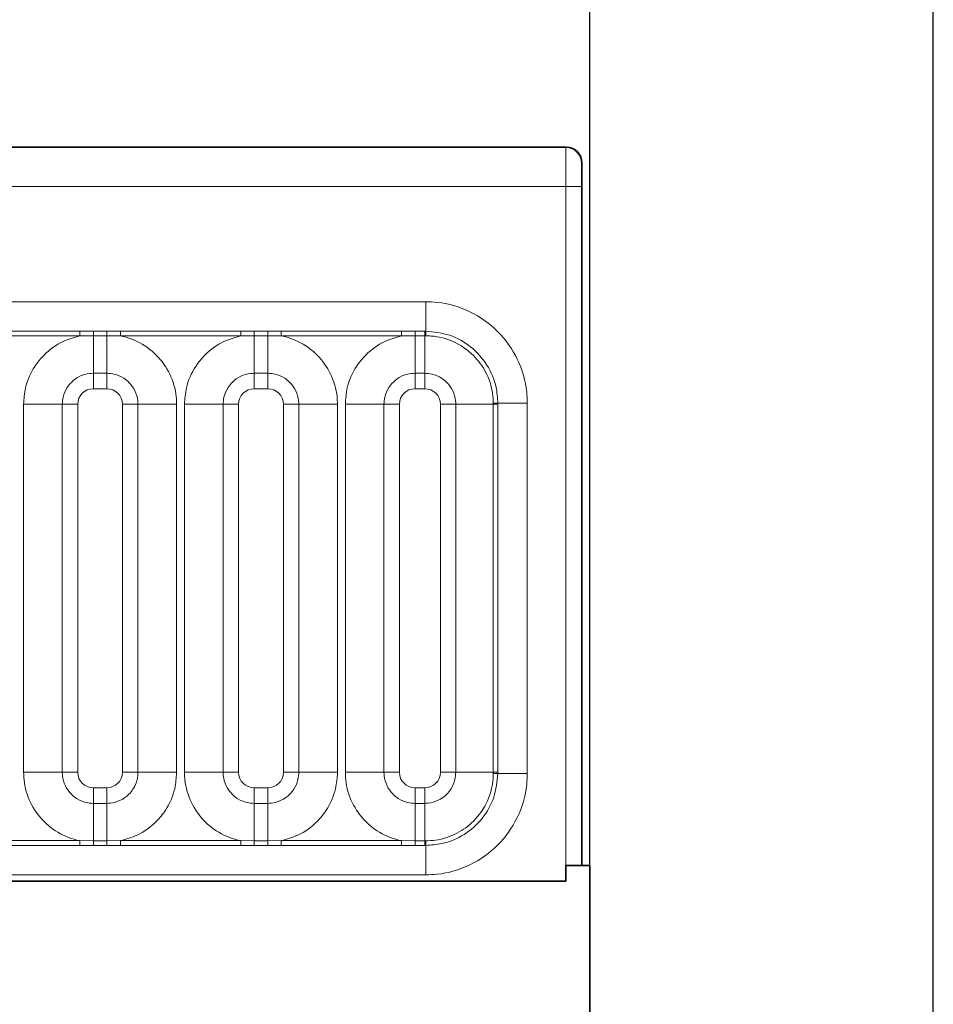
# Model space of a CAD drawing. Units: millimetres. Extents: x 75 to 2081, y 25 to 1460.
# Drawn here: x 866 to 895, y 1019 to 1051 of the extents above; entities that cross this region are included whole.
import ezdxf

# ---------------------------------------------------------------- set-up
doc = ezdxf.new("R2010")
doc.units = ezdxf.units.MM
doc.header["$LTSCALE"] = 5
doc.layers.add('DIMENSION', color=7, linetype='Continuous')
doc.styles.add('SLDTEXTSTYLE0', font='TXT', dxfattribs={"width": 0.605})
doc.dimstyles.new('SLDDIMSTYLE0', dxfattribs={"dimtxt": 12.5, "dimasz": 12.5, "dimexe": 0, "dimexo": 0.0625, "dimgap": 3.125, "dimtad": 1, "dimrnd": 1e-09, "dimzin": 12, "dimdsep": 46, "dimtxsty": 'SLDTEXTSTYLE0', "dimsah": 1, "dimcen": 0.09, "dimadec": 0, "dimazin": 3, "dimtfac": 1, "dimtofl": 0, "dimtmove": 0, "dimatfit": 3, "dimfxl": 0, "dimfrac": 2, "dimtolj": 1, "dimtzin": 12, "dimarcsym": 0})

# ---------------------------------------------------------------- blocks, each defined once
blk = doc.blocks.new('_D_1')
at = {"layer": 'DIMENSION'}
for p, q in [((373.05, 1015.625), (373.05, 1171.324)), ((895.05, 1015.625), (895.05, 1171.324)), ((373.05, 1166.324), (895.05, 1166.324))]:
    blk.add_line(p, q, dxfattribs=at)
for points in [[(373.05, 1166.324), (385.55, 1164.401), (385.55, 1168.247)], [(895.05, 1166.324), (882.55, 1168.247), (882.55, 1164.401)]]:
    blk.add_solid(points, dxfattribs=at)
at = {"layer": 'DIMENSION', "insert": (607.374, 1182.437), "char_height": 12.5, "attachment_point": 1, "style": 'SLDTEXTSTYLE0'}
blk.add_mtext('522', dxfattribs=at)
blk = doc.blocks.new('_D_3')
at = {"layer": 'DIMENSION'}
for p, q in [((384.05, 1023.57), (384.05, 1133.401)), ((884.05, 1023.57), (884.05, 1133.401)), ((384.05, 1128.401), (884.05, 1128.401))]:
    blk.add_line(p, q, dxfattribs=at)
for points in [[(384.05, 1128.401), (396.55, 1126.478), (396.55, 1130.324)], [(884.05, 1128.401), (871.55, 1130.324), (871.55, 1126.478)]]:
    blk.add_solid(points, dxfattribs=at)
at = {"layer": 'DIMENSION', "insert": (619.727, 1144.515), "char_height": 12.5, "attachment_point": 1, "style": 'SLDTEXTSTYLE0'}
blk.add_mtext('500', dxfattribs=at)

msp = doc.modelspace()

# ---------------------------------------------------------------- linework, layer by layer
at = {"color": 7, "linetype": 'Continuous', "lineweight": 35}
for p, q in [((384.7997155, 1046.5696318), (883.2997536, 1046.5696318)), ((883.7997346, 1023.5696318), (883.7997346, 1046.0696508)), ((883.2822618, 1023.0652874), (883.2822618, 1023.5696318)), ((883.2822618, 1023.5696318), (884.0497346, 1023.5696318)), ((884.0497346, 1023.5696318), (884.0497346, 1016.0696318)), ((384.8172073, 1023.0652874), (883.2822618, 1023.0652874))]:
    msp.add_line(p, q, dxfattribs=at)
at = {"color": 8, "linetype": 'Continuous', "lineweight": 18}
for p, q in [((384.8107193, 1046.558628), (883.2887498, 1046.558628)), ((883.2887498, 1046.558628), (883.2997536, 1046.5696318)), ((883.7997346, 1046.0696508), (883.7887308, 1046.058647)), ((883.2822618, 1045.3086756), (384.8172073, 1045.3086756)), ((883.7822427, 1045.3086756), (883.2822618, 1045.3086756)), ((883.2822618, 1023.0652874), (883.2822618, 1045.3086756)), ((883.7822427, 1045.3086756), (883.7822427, 1023.5696318)), ((389.2959828, 1041.6220129), (878.8034864, 1041.6220129)), ((878.8034864, 1040.677198), (878.8034864, 1041.6220129)), ((863.8745467, 1040.6776637), (867.7249224, 1040.6776637)), ((867.7249224, 1040.6776637), (868.1572744, 1040.6771912)), ((867.7249224, 1040.5265678), (867.7249224, 1040.6776637)), ((868.1572744, 1040.6771912), (868.5921948, 1040.6771912)), ((868.1572744, 1040.5319257), (868.1572744, 1040.6771912)), ((868.5921948, 1040.6771912), (869.0245467, 1040.6776637)), ((868.5921948, 1040.5319257), (868.5921948, 1040.6771912)), ((869.0245467, 1040.6776637), (872.8749224, 1040.6776637)), ((869.0245467, 1040.5265678), (869.0245467, 1040.6776637)), ((872.8749224, 1040.6776637), (873.3072744, 1040.6771912)), ((872.8749224, 1040.5265678), (872.8749224, 1040.6776637)), ((873.3072744, 1040.6771912), (873.7421948, 1040.6771912)), ((873.3072744, 1040.5319257), (873.3072744, 1040.6771912)), ((873.7421948, 1040.6771912), (874.1745467, 1040.6776637)), ((873.7421948, 1040.5319257), (873.7421948, 1040.6771912)), ((874.1745467, 1040.6776637), (878.0249224, 1040.6776637)), ((874.1745467, 1040.5265678), (874.1745467, 1040.6776637)), ((878.0249224, 1040.6776637), (878.4572744, 1040.6771912)), ((878.0249224, 1040.5265678), (878.0249224, 1040.6776637)), ((878.4572744, 1040.6771912), (878.7671948, 1040.6771912)), ((878.4572744, 1040.5319257), (878.4572744, 1040.6771912)), ((878.7671948, 1040.6771912), (878.8034864, 1040.677198)), ((878.7671948, 1040.5319257), (878.7671948, 1040.6771912)), ((867.7249224, 1040.5265678), (863.8745467, 1040.5265678)), ((868.1572744, 1040.5319257), (867.7249224, 1040.5265678)), ((868.5921948, 1040.5319257), (868.1572744, 1040.5319257)), ((868.1572744, 1039.331659), (868.1572744, 1040.5319257)), ((869.0245467, 1040.5265678), (868.5921948, 1040.5319257)), ((868.5921948, 1039.331659), (868.5921948, 1040.5319257)), ((872.8749224, 1040.5265678), (869.0245467, 1040.5265678)), ((873.3072744, 1040.5319257), (872.8749224, 1040.5265678)), ((873.7421948, 1040.5319257), (873.3072744, 1040.5319257)), ((873.3072744, 1039.331659), (873.3072744, 1040.5319257)), ((874.1745467, 1040.5265678), (873.7421948, 1040.5319257)), ((873.7421948, 1039.331659), (873.7421948, 1040.5319257)), ((878.0249224, 1040.5265678), (874.1745467, 1040.5265678)), ((878.4572744, 1040.5319257), (878.0249224, 1040.5265678)), ((878.7671948, 1040.5319257), (878.4572744, 1040.5319257)), ((878.4572744, 1039.331659), (878.4572744, 1040.5319257)), ((878.7671948, 1039.331659), (878.7671948, 1040.5319257)), ((878.8035835, 1040.5318902), (878.7671948, 1040.5319257)), ((868.5921948, 1039.331659), (868.1572744, 1039.331659)), ((868.1572744, 1039.331659), (868.1572744, 1038.8367874)), ((868.5921948, 1039.331659), (868.5921948, 1038.8367874)), ((873.7421948, 1039.331659), (873.3072744, 1039.331659)), ((873.3072744, 1039.331659), (873.3072744, 1038.8367874)), ((873.7421948, 1039.331659), (873.7421948, 1038.8367874)), ((878.7671948, 1039.331659), (878.4572744, 1039.331659)), ((878.4572744, 1038.8367874), (878.4572744, 1039.331659)), ((878.7671948, 1038.8367874), (878.7671948, 1039.331659)), ((868.5921948, 1038.8367874), (868.1572744, 1038.8367874)), ((873.7421948, 1038.8367874), (873.3072744, 1038.8367874)), ((878.7671948, 1038.8367874), (878.4572744, 1038.8367874)), ((867.1627073, 1038.337092), (865.9255281, 1038.337092)), ((865.9255281, 1026.5521716), (865.9255281, 1038.337092)), ((867.1627073, 1038.337092), (867.1627073, 1026.5521716)), ((867.6575789, 1038.337092), (867.1627073, 1038.337092)), ((867.6575789, 1038.337092), (867.6575789, 1026.5521716)), ((869.5867618, 1038.337092), (869.0918902, 1038.337092)), ((869.0918902, 1026.5521716), (869.0918902, 1038.337092)), ((870.823941, 1038.337092), (869.5867618, 1038.337092)), ((869.5867618, 1026.5521716), (869.5867618, 1038.337092)), ((870.823941, 1038.337092), (870.823941, 1026.5521716)), ((872.3127073, 1038.337092), (871.0755281, 1038.337092)), ((871.0755281, 1026.5521716), (871.0755281, 1038.337092)), ((872.3127073, 1038.337092), (872.3127073, 1026.5521716)), ((872.8075789, 1038.337092), (872.3127073, 1038.337092)), ((872.8075789, 1038.337092), (872.8075789, 1026.5521716)), ((874.7367618, 1038.337092), (874.2418902, 1038.337092)), ((874.2418902, 1026.5521716), (874.2418902, 1038.337092)), ((875.973941, 1038.337092), (874.7367618, 1038.337092)), ((874.7367618, 1026.5521716), (874.7367618, 1038.337092)), ((875.973941, 1038.337092), (875.973941, 1026.5521716)), ((877.4627073, 1038.337092), (876.2255281, 1038.337092)), ((876.2255281, 1026.5521716), (876.2255281, 1038.337092)), ((877.4627073, 1038.337092), (877.4627073, 1026.5521716)), ((877.4627073, 1038.337092), (877.9575789, 1038.337092)), ((877.9575789, 1038.337092), (877.9575789, 1026.5521716)), ((879.2668902, 1038.337092), (879.7617618, 1038.337092)), ((879.2668902, 1026.5521716), (879.2668902, 1038.337092)), ((880.9620285, 1038.337092), (879.7617618, 1038.337092)), ((879.7617618, 1026.5521716), (879.7617618, 1038.337092)), ((880.9620285, 1038.337092), (880.961993, 1038.3734807)), ((880.9620285, 1038.337092), (881.107294, 1038.337092)), ((880.9620285, 1026.5521716), (880.9620285, 1038.337092)), ((881.1073008, 1038.3733836), (881.107294, 1038.337092)), ((881.107294, 1038.337092), (881.107294, 1026.5521716)), ((881.1073008, 1038.3733836), (882.0521157, 1038.3733836)), ((882.0521157, 1038.3733836), (882.0521157, 1026.51588)), ((867.1627073, 1026.5521716), (865.9255281, 1026.5521716)), ((867.6575789, 1026.5521716), (867.1627073, 1026.5521716)), ((869.5867618, 1026.5521716), (869.0918902, 1026.5521716)), ((870.823941, 1026.5521716), (869.5867618, 1026.5521716)), ((872.3127073, 1026.5521716), (871.0755281, 1026.5521716)), ((872.8075789, 1026.5521716), (872.3127073, 1026.5521716)), ((874.7367618, 1026.5521716), (874.2418902, 1026.5521716)), ((875.973941, 1026.5521716), (874.7367618, 1026.5521716)), ((877.4627073, 1026.5521716), (876.2255281, 1026.5521716)), ((877.4627073, 1026.5521716), (877.9575789, 1026.5521716)), ((879.2668902, 1026.5521716), (879.7617618, 1026.5521716)), ((880.9620285, 1026.5521716), (879.7617618, 1026.5521716)), ((880.961993, 1026.5157828), (880.9620285, 1026.5521716)), ((880.9620285, 1026.5521716), (881.107294, 1026.5521716)), ((881.107294, 1026.5521716), (881.1073008, 1026.51588)), ((881.1073008, 1026.51588), (882.0521157, 1026.51588)), ((868.1572744, 1026.0524762), (868.1572744, 1025.5576045)), ((868.1572744, 1026.0524762), (868.5921948, 1026.0524762)), ((868.5921948, 1026.0524762), (868.5921948, 1025.5576045)), ((873.3072744, 1026.0524762), (873.3072744, 1025.5576045)), ((873.3072744, 1026.0524762), (873.7421948, 1026.0524762)), ((873.7421948, 1026.0524762), (873.7421948, 1025.5576045)), ((878.4572744, 1025.5576045), (878.4572744, 1026.0524762)), ((878.4572744, 1026.0524762), (878.7671948, 1026.0524762)), ((878.7671948, 1025.5576045), (878.7671948, 1026.0524762)), ((868.1572744, 1024.3573378), (868.1572744, 1025.5576045)), ((868.1572744, 1025.5576045), (868.5921948, 1025.5576045)), ((868.5921948, 1024.3573378), (868.5921948, 1025.5576045)), ((873.3072744, 1024.3573378), (873.3072744, 1025.5576045)), ((873.3072744, 1025.5576045), (873.7421948, 1025.5576045)), ((873.7421948, 1024.3573378), (873.7421948, 1025.5576045)), ((878.4572744, 1024.3573378), (878.4572744, 1025.5576045)), ((878.4572744, 1025.5576045), (878.7671948, 1025.5576045)), ((878.7671948, 1024.3573378), (878.7671948, 1025.5576045)), ((863.8745467, 1024.3626957), (867.7249224, 1024.3626957)), ((867.7249224, 1024.3626957), (868.1572744, 1024.3573378)), ((867.7249224, 1024.3626957), (867.7249224, 1024.2115998)), ((868.1572744, 1024.3573378), (868.1572744, 1024.2120723)), ((868.1572744, 1024.3573378), (868.5921948, 1024.3573378)), ((868.5921948, 1024.3573378), (869.0245467, 1024.3626957)), ((868.5921948, 1024.3573378), (868.5921948, 1024.2120723)), ((869.0245467, 1024.3626957), (869.0245467, 1024.2115998)), ((869.0245467, 1024.3626957), (872.8749224, 1024.3626957)), ((872.8749224, 1024.3626957), (873.3072744, 1024.3573378)), ((872.8749224, 1024.3626957), (872.8749224, 1024.2115998)), ((873.3072744, 1024.3573378), (873.3072744, 1024.2120723)), ((873.3072744, 1024.3573378), (873.7421948, 1024.3573378)), ((873.7421948, 1024.3573378), (874.1745467, 1024.3626957)), ((873.7421948, 1024.3573378), (873.7421948, 1024.2120723)), ((874.1745467, 1024.3626957), (874.1745467, 1024.2115998)), ((874.1745467, 1024.3626957), (878.0249224, 1024.3626957)), ((878.0249224, 1024.3626957), (878.4572744, 1024.3573378)), ((878.0249224, 1024.3626957), (878.0249224, 1024.2115998)), ((878.4572744, 1024.3573378), (878.4572744, 1024.2120723)), ((878.4572744, 1024.3573378), (878.7671948, 1024.3573378)), ((878.7671948, 1024.3573378), (878.8035835, 1024.3573733)), ((878.7671948, 1024.3573378), (878.7671948, 1024.2120723)), ((867.7249224, 1024.2115998), (863.8745467, 1024.2115998)), ((868.1572744, 1024.2120723), (867.7249224, 1024.2115998)), ((868.5921948, 1024.2120723), (868.1572744, 1024.2120723)), ((869.0245467, 1024.2115998), (868.5921948, 1024.2120723)), ((872.8749224, 1024.2115998), (869.0245467, 1024.2115998)), ((873.3072744, 1024.2120723), (872.8749224, 1024.2115998)), ((873.7421948, 1024.2120723), (873.3072744, 1024.2120723)), ((874.1745467, 1024.2115998), (873.7421948, 1024.2120723)), ((878.0249224, 1024.2115998), (874.1745467, 1024.2115998)), ((878.4572744, 1024.2120723), (878.0249224, 1024.2115998)), ((878.7671948, 1024.2120723), (878.4572744, 1024.2120723)), ((878.8034864, 1024.2120655), (878.7671948, 1024.2120723)), ((878.8034864, 1023.2672506), (878.8034864, 1024.2120655)), ((384.8172073, 1023.0652874), (883.2822618, 1023.0652874)), ((878.8034864, 1023.2672506), (389.2959828, 1023.2672506))]:
    msp.add_line(p, q, dxfattribs=at)
at = {"color": 8, "linetype": 'Continuous', "lineweight": 18, "flags": 128}
for points in [[(878.8035835, 1040.5318902), (878.8035738, 1040.552504), (878.8035631, 1040.5728347), (878.8035516, 1040.5926649), (878.8035394, 1040.6117825), (878.8035267, 1040.6299831), (878.8035135, 1040.6470721), (878.8035, 1040.6628667), (878.8034864, 1040.677198)], [(880.961993, 1038.3734807), (880.9826068, 1038.373471), (881.0029375, 1038.3734603), (881.0227677, 1038.3734488), (881.0418853, 1038.3734366), (881.0600859, 1038.3734239), (881.0771749, 1038.3734107), (881.0929694, 1038.3733972), (881.1073008, 1038.3733836)], [(880.961993, 1026.5157828), (880.9826068, 1026.5157925), (881.0029375, 1026.5158032), (881.0227677, 1026.5158147), (881.0418853, 1026.5158269), (881.0600859, 1026.5158397), (881.0771749, 1026.5158529), (881.0929694, 1026.5158663), (881.1073008, 1026.51588)], [(878.8035835, 1024.3573733), (878.8035738, 1024.3367595), (878.8035631, 1024.3164288), (878.8035516, 1024.2965986), (878.8035394, 1024.277481), (878.8035267, 1024.2592804), (878.8035135, 1024.2421915), (878.8035, 1024.2263969), (878.8034864, 1024.2120655)]]:
    msp.add_lwpolyline(points, dxfattribs=at)
at = {"color": 8, "linetype": 'Continuous', "lineweight": 18}
msp.add_arc((883.2887052, 1046.0586024), 0.5000256, 0.00511013, 89.99488987, dxfattribs=at)
for centre, major_axis, ratio, start_param, end_param in [((883.2888069, 1045.3086756), (0, 1.25), 0.0052361207, 0.0087266463, 1.5707963268), ((883.7887879, 1045.3086756), (0, 0.75), 0.0087268678, 0.0087266463, 1.5707963268), ((868.1578837, 1038.3364826), (0.3539843, -0.3539843), 0.998782766, 2.3568034778, 3.9263818294), ((868.5915854, 1038.3364826), (0.3539843, 0.3539843), 0.998782766, 5.4983961314, 7.067974483), ((873.3078837, 1038.3364826), (0.3539843, -0.3539843), 0.998782766, 2.3568034778, 3.9263818294), ((873.7415854, 1038.3364826), (0.3539843, 0.3539843), 0.998782766, 5.4983961314, 7.067974483), ((878.4578837, 1038.3364826), (0.3539843, -0.3539843), 0.998782766, 2.3568034778, 3.9263818294), ((878.7665854, 1038.3364826), (0.3539843, 0.3539843), 0.998782766, 5.4983961314, 7.067974483), ((868.1578837, 1026.5527809), (-0.3539843, -0.3539843), 0.998782766, 5.4983961314, 7.067974483), ((868.5915854, 1026.5527809), (-0.3539843, 0.3539843), 0.998782766, 2.3568034778, 3.9263818294), ((873.3078837, 1026.5527809), (-0.3539843, -0.3539843), 0.998782766, 5.4983961314, 7.067974483), ((873.7415854, 1026.5527809), (-0.3539843, 0.3539843), 0.998782766, 2.3568034778, 3.9263818294), ((878.4578837, 1026.5527809), (-0.3539843, -0.3539843), 0.998782766, 5.4983961314, 7.067974483), ((878.7665854, 1026.5527809), (0.3539843, -0.3539843), 0.998782766, 5.4983961314, 7.067974483)]:
    msp.add_ellipse(centre, major_axis=major_axis, ratio=ratio, start_param=start_param, end_param=end_param, dxfattribs=at)
at = {"color": 7, "linetype": 'Continuous', "lineweight": 35}
msp.add_ellipse((883.2997155, 1046.0696127), major_axis=(-0.3535803, -0.3535803), ratio=0.9999238505, start_param=2.3562325664, end_param=3.9269527408, dxfattribs=at)
at = {"color": 8, "linetype": 'Continuous', "lineweight": 18}
for points, knots in [([(878.8034864, 1041.6220129), (878.9246976, 1041.6178345), (879.4098701, 1041.6011093), (880.2410805, 1041.353702), (881.1461538, 1040.7137823), (881.7852595, 1039.8084338), (882.0314934, 1038.9769909), (882.0480135, 1038.4934527), (882.0521157, 1038.3733836)], [0, 0, 0, 0, 0.0715532371, 0.2864064305, 0.5000042307, 0.7145570883, 0.9291206158, 1, 1, 1, 1]), ([(878.8034864, 1040.677198), (879.0625591, 1040.6518232), (879.5806807, 1040.6010759), (880.2711456, 1040.2040541), (880.7919704, 1039.6197051), (881.0680729, 1038.9718859), (881.0961419, 1038.5436357), (881.1073008, 1038.3733836)], [0, 0, 0, 0, 0.214713365, 0.4294068926, 0.643951643, 0.8584518817, 1, 1, 1, 1]), ([(865.9255281, 1038.337092), (865.937877, 1038.5135667), (865.9677351, 1038.9402611), (866.2127023, 1039.4874182), (866.6259304, 1039.9982235), (867.1192921, 1040.3595067), (867.5430517, 1040.4763994), (867.7249224, 1040.5265678)], [0, 0, 0, 0, 0.1727639725, 0.4177221504, 0.5710003272, 0.8158804331, 1, 1, 1, 1]), ([(869.0245467, 1040.5265678), (869.0554438, 1040.5200326), (869.330731, 1040.4618055), (869.7419816, 1040.2826127), (870.2550702, 1039.8682348), (870.6408749, 1039.322649), (870.8097848, 1038.75152), (870.8211286, 1038.4194265), (870.823941, 1038.337092)], [0, 0, 0, 0, 0.0309785088, 0.2760125757, 0.4293382388, 0.6742942096, 0.9192491379, 1, 1, 1, 1]), ([(871.0755281, 1038.337092), (871.087877, 1038.5135667), (871.1177351, 1038.9402611), (871.3627023, 1039.4874182), (871.7759304, 1039.9982235), (872.2692921, 1040.3595067), (872.6930517, 1040.4763994), (872.8749224, 1040.5265678)], [0, 0, 0, 0, 0.1727639725, 0.4177221504, 0.5710003272, 0.8158804331, 1, 1, 1, 1]), ([(874.1745467, 1040.5265678), (874.2054438, 1040.5200326), (874.480731, 1040.4618055), (874.8919816, 1040.2826127), (875.4050702, 1039.8682348), (875.7908749, 1039.322649), (875.9597848, 1038.75152), (875.9711286, 1038.4194265), (875.973941, 1038.337092)], [0, 0, 0, 0, 0.0309785088, 0.2760125757, 0.4293382388, 0.6742942096, 0.9192491379, 1, 1, 1, 1]), ([(876.2255281, 1038.337092), (876.237877, 1038.5135667), (876.2677351, 1038.9402611), (876.5127023, 1039.4874182), (876.9259304, 1039.9982235), (877.4192921, 1040.3595067), (877.8430517, 1040.4763994), (878.0249224, 1040.5265678)], [0, 0, 0, 0, 0.1727639725, 0.4177221504, 0.5710003272, 0.8158804331, 1, 1, 1, 1]), ([(880.961993, 1038.3734807), (880.9573753, 1038.4758642), (880.9418756, 1038.8195246), (880.759026, 1039.3664104), (880.3269978, 1039.9585277), (879.7162128, 1040.3767111), (879.1600759, 1040.5222927), (878.8610394, 1040.5303434), (878.8035835, 1040.5318902)], [0, 0, 0, 0, 0.0910055036, 0.3054690329, 0.500250801, 0.7341031084, 0.9489114974, 1, 1, 1, 1]), ([(868.1572744, 1039.331659), (868.1205713, 1039.3304055), (867.9725538, 1039.3253503), (867.7180845, 1039.2500753), (867.4747421, 1039.0781795), (867.2907077, 1038.8494773), (867.1815109, 1038.6059812), (867.1682094, 1038.4157713), (867.1627073, 1038.337092)], [0, 0, 0, 0, 0.0707389361, 0.2852782964, 0.4997743167, 0.6340310784, 0.8486187973, 1, 1, 1, 1]), ([(869.5867618, 1038.337092), (869.5855083, 1038.3737951), (869.5804531, 1038.5218125), (869.5051781, 1038.7762819), (869.3332823, 1039.0196242), (869.10458, 1039.2036586), (868.861084, 1039.3128554), (868.6708741, 1039.3261569), (868.5921948, 1039.331659)], [0, 0, 0, 0, 0.07073893611, 0.28527829637, 0.49977431669, 0.63403107843, 0.84861879729, 1, 1, 1, 1]), ([(873.3072744, 1039.331659), (873.2705713, 1039.3304055), (873.1225538, 1039.3253503), (872.8680845, 1039.2500753), (872.6247421, 1039.0781795), (872.4407077, 1038.8494773), (872.3315109, 1038.6059812), (872.3182094, 1038.4157713), (872.3127073, 1038.337092)], [0, 0, 0, 0, 0.0707389361, 0.2852782964, 0.4997743167, 0.6340310784, 0.8486187973, 1, 1, 1, 1]), ([(874.7367618, 1038.337092), (874.7355083, 1038.3737951), (874.7304531, 1038.5218125), (874.6551781, 1038.7762819), (874.4832823, 1039.0196242), (874.25458, 1039.2036586), (874.011084, 1039.3128554), (873.8208741, 1039.3261569), (873.7421948, 1039.331659)], [0, 0, 0, 0, 0.0707389361, 0.2852782964, 0.4997743167, 0.6340310784, 0.8486187973, 1, 1, 1, 1]), ([(878.4572744, 1039.331659), (878.4205713, 1039.3304055), (878.2725538, 1039.3253503), (878.0180845, 1039.2500753), (877.7747421, 1039.0781795), (877.5907077, 1038.8494773), (877.4815109, 1038.6059812), (877.4682094, 1038.4157713), (877.4627073, 1038.337092)], [0, 0, 0, 0, 0.0707389361, 0.2852782964, 0.4997743167, 0.6340310784, 0.8486187973, 1, 1, 1, 1]), ([(879.7617618, 1038.337092), (879.7605083, 1038.3737951), (879.7554531, 1038.5218125), (879.6801781, 1038.7762819), (879.5082823, 1039.0196242), (879.27958, 1039.2036586), (879.036084, 1039.3128554), (878.8458741, 1039.3261569), (878.7671948, 1039.331659)], [0, 0, 0, 0, 0.0707389361, 0.2852782964, 0.4997743167, 0.6340310784, 0.8486187973, 1, 1, 1, 1]), ([(867.7249224, 1024.3626957), (867.6940253, 1024.3692309), (867.4187382, 1024.427458), (867.0074875, 1024.6066508), (866.4943989, 1025.0210287), (866.1085942, 1025.5666145), (865.9396843, 1026.1377435), (865.9283406, 1026.469837), (865.9255281, 1026.5521716)], [0, 0, 0, 0, 0.0309785088, 0.2760125757, 0.4293382388, 0.6742942096, 0.9192491379, 1, 1, 1, 1]), ([(867.1627073, 1026.5521716), (867.1639608, 1026.5154685), (867.1690161, 1026.367451), (867.244291, 1026.1129817), (867.4161868, 1025.8696393), (867.6448891, 1025.6856049), (867.8883851, 1025.5764081), (868.078595, 1025.5631066), (868.1572744, 1025.5576045)], [0, 0, 0, 0, 0.0707389361, 0.2852782964, 0.4997743167, 0.6340310784, 0.8486187973, 1, 1, 1, 1]), ([(868.5921948, 1025.5576045), (868.6288979, 1025.558858), (868.7769153, 1025.5639133), (869.0313847, 1025.6391882), (869.274727, 1025.811084), (869.4587614, 1026.0397863), (869.5679582, 1026.2832823), (869.5812597, 1026.4734922), (869.5867618, 1026.5521716)], [0, 0, 0, 0, 0.0707389361, 0.2852782964, 0.4997743167, 0.6340310784, 0.8486187973, 1, 1, 1, 1]), ([(870.823941, 1026.5521716), (870.8115921, 1026.3756968), (870.781734, 1025.9490024), (870.5367668, 1025.4018453), (870.1235387, 1024.8910401), (869.6301771, 1024.5297568), (869.2064174, 1024.4128641), (869.0245467, 1024.3626957)], [0, 0, 0, 0, 0.17276397253, 0.41772215038, 0.57100032719, 0.81588043307, 1, 1, 1, 1]), ([(872.8749224, 1024.3626957), (872.8440253, 1024.3692309), (872.5687382, 1024.427458), (872.1574875, 1024.6066508), (871.6443989, 1025.0210287), (871.2585942, 1025.5666145), (871.0896843, 1026.1377435), (871.0783406, 1026.469837), (871.0755281, 1026.5521716)], [0, 0, 0, 0, 0.0309785088, 0.2760125757, 0.4293382388, 0.6742942096, 0.9192491379, 1, 1, 1, 1]), ([(872.3127073, 1026.5521716), (872.3139608, 1026.5154685), (872.3190161, 1026.367451), (872.394291, 1026.1129817), (872.5661868, 1025.8696393), (872.7948891, 1025.6856049), (873.0383851, 1025.5764081), (873.228595, 1025.5631066), (873.3072744, 1025.5576045)], [0, 0, 0, 0, 0.0707389361, 0.2852782964, 0.4997743167, 0.6340310784, 0.8486187973, 1, 1, 1, 1]), ([(873.7421948, 1025.5576045), (873.7788979, 1025.558858), (873.9269153, 1025.5639133), (874.1813847, 1025.6391882), (874.424727, 1025.811084), (874.6087614, 1026.0397863), (874.7179582, 1026.2832823), (874.7312597, 1026.4734922), (874.7367618, 1026.5521716)], [0, 0, 0, 0, 0.0707389361, 0.2852782964, 0.4997743167, 0.6340310784, 0.8486187973, 1, 1, 1, 1]), ([(875.973941, 1026.5521716), (875.9615921, 1026.3756968), (875.931734, 1025.9490024), (875.6867668, 1025.4018453), (875.2735387, 1024.8910401), (874.7801771, 1024.5297568), (874.3564174, 1024.4128641), (874.1745467, 1024.3626957)], [0, 0, 0, 0, 0.1727639725, 0.4177221504, 0.5710003272, 0.8158804331, 1, 1, 1, 1]), ([(878.0249224, 1024.3626957), (877.9940253, 1024.3692309), (877.7187382, 1024.427458), (877.3074875, 1024.6066508), (876.7943989, 1025.0210287), (876.4085942, 1025.5666145), (876.2396843, 1026.1377435), (876.2283406, 1026.469837), (876.2255281, 1026.5521716)], [0, 0, 0, 0, 0.0309785088, 0.2760125757, 0.4293382388, 0.6742942096, 0.9192491379, 1, 1, 1, 1]), ([(877.4627073, 1026.5521716), (877.4639608, 1026.5154685), (877.4690161, 1026.367451), (877.544291, 1026.1129817), (877.7161868, 1025.8696393), (877.9448891, 1025.6856049), (878.1883851, 1025.5764081), (878.378595, 1025.5631066), (878.4572744, 1025.5576045)], [0, 0, 0, 0, 0.0707389361, 0.2852782964, 0.4997743167, 0.6340310784, 0.8486187973, 1, 1, 1, 1]), ([(878.7671948, 1025.5576045), (878.8038979, 1025.558858), (878.9519153, 1025.5639133), (879.2063847, 1025.6391882), (879.449727, 1025.811084), (879.6337614, 1026.0397863), (879.7429582, 1026.2832823), (879.7562597, 1026.4734922), (879.7617618, 1026.5521716)], [0, 0, 0, 0, 0.0707389361, 0.2852782964, 0.4997743167, 0.6340310784, 0.8486187973, 1, 1, 1, 1]), ([(882.0521157, 1026.51588), (882.0479372, 1026.3946688), (882.0312121, 1025.9094962), (881.7838048, 1025.0782858), (881.1438851, 1024.1732125), (880.2385366, 1023.5341068), (879.4070937, 1023.2878729), (878.9235555, 1023.2713528), (878.8034864, 1023.2672506)], [0, 0, 0, 0, 0.0715532371, 0.2864064305, 0.5000042307, 0.7145570883, 0.9291206158, 1, 1, 1, 1]), ([(881.1073008, 1026.51588), (881.081926, 1026.2568072), (881.0311787, 1025.7386856), (880.6341569, 1025.0482207), (880.0498079, 1024.5273959), (879.4019887, 1024.2512934), (878.9737385, 1024.2232245), (878.8034864, 1024.2120655)], [0, 0, 0, 0, 0.214713365, 0.4294068926, 0.643951643, 0.8584518817, 1, 1, 1, 1]), ([(878.8035835, 1024.3573733), (878.905967, 1024.361991), (879.2496274, 1024.3774907), (879.7965131, 1024.5603403), (880.3886305, 1024.9923685), (880.8068139, 1025.6031535), (880.9523955, 1026.1592904), (880.9604462, 1026.458327), (880.961993, 1026.5157828)], [0, 0, 0, 0, 0.09100550359, 0.30546903295, 0.50025080104, 0.7341031084, 0.94891149743, 1, 1, 1, 1])]:
    msp.add_open_spline(points, degree=3, knots=knots, dxfattribs=at)

# ---------------------------------------------------------------- dimensions: what is measured, and where the dimension line sits
at = {"layer": 'DIMENSION'}
for base, p1, p2, picture, middle in [((895.0497346, 1166.3241095), (373.0497346, 1015.6254494), (895.0497346, 1015.6254494), '_D_1', (621.6967689, 1166.3241095)), ((884.0497346, 1128.4011631), (384.0497346, 1023.5696318), (884.0497346, 1023.5696318), '_D_3', (634.0497346, 1128.4011631))]:
    dim = msp.add_linear_dim(base=base, p1=p1, p2=p2, dimstyle='SLDDIMSTYLE0', dxfattribs=at)
    dim.commit()
    dim.dimension.update_dxf_attribs({"geometry": picture, "text_midpoint": middle, "dimtype": 160})

doc.saveas('drawing.dxf')
